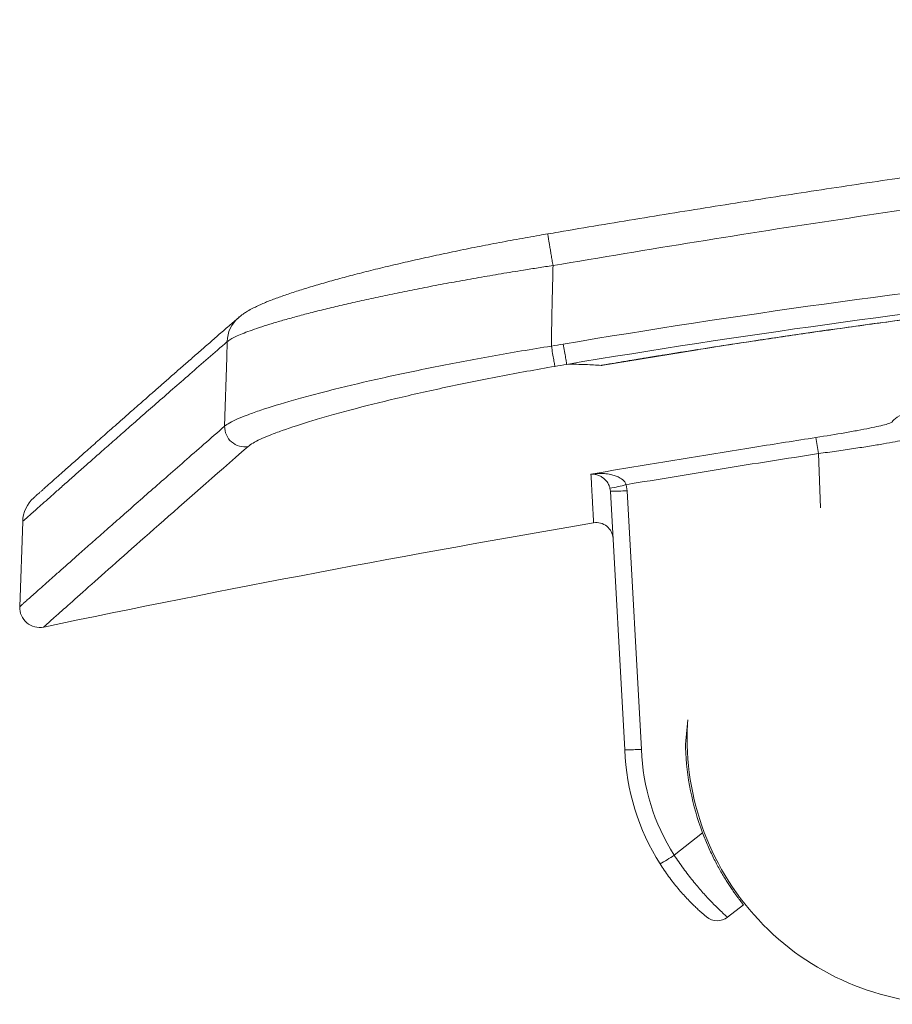
# Model space of a CAD drawing. Units: millimetres. Extents: x -1437 to 1565, y -1412 to 1441.
# Drawn here: x -1437 to -1384, y 105 to 165 of the extents above; entities that cross this region are included whole.
import ezdxf

# ---------------------------------------------------------------- set-up
doc = ezdxf.new("R2010")
doc.units = ezdxf.units.MM

msp = doc.modelspace()

# ---------------------------------------------------------------- linework, layer by layer
at = {"color": 7, "linetype": 'Continuous', "lineweight": 0}
for p, q in [((-1404.566, 149.798), (-1404.566, 149.799)), ((-1400.243, 120.672), (-1401.113, 136.221)), ((-1400.167, 136.618), (-1400.113, 136.256)), ((-1400.113, 136.256), (-1399.244, 120.696)), ((-1436.649, 129.271), (-1436.47, 134.404)), ((-1397.279, 114.325), (-1395.566, 115.671)), ((-1393.112, 111.347), (-1394.067, 110.597))]:
    msp.add_line(p, q, dxfattribs=at)
at = {"color": 8, "linetype": 'Continuous', "lineweight": 0}
for p, q in [((-1395.872, 144.737), (-1401.673, 143.788)), ((-1388.595, 138.489), (-1388.481, 135.216))]:
    msp.add_line(p, q, dxfattribs=at)
at = {"color": 7, "linetype": 'Continuous', "lineweight": 0, "flags": 128}
for points in [[(-1423.41, 146.731), (-1423.437, 146.71), (-1423.496, 146.662)], [(-1424.323, 140.131), (-1424.196, 144.265), (-1424.167, 145.221)]]:
    msp.add_lwpolyline(points, dxfattribs=at)
at = {"color": 8, "linetype": 'Continuous', "lineweight": 0, "flags": 128}
msp.add_lwpolyline([(-1400.658, 143.962), (-1400.94, 143.914), (-1401.51, 143.817), (-1401.565, 143.808), (-1401.602, 143.801), (-1401.627, 143.797), (-1401.643, 143.794), (-1401.654, 143.792), (-1401.665, 143.79), (-1401.668, 143.789), (-1401.669, 143.789), (-1401.67, 143.788), (-1401.67, 143.788), (-1401.67, 143.788), (-1401.67, 143.788), (-1401.67, 143.788), (-1401.67, 143.788), (-1401.67, 143.788)], dxfattribs=at)
at = {"color": 8, "linetype": 'Continuous', "lineweight": 0}
msp.add_arc((-1422.207, 145.184), 1.96, 131.09799, 178.91793, dxfattribs=at)
at = {"color": 7, "linetype": 'Continuous', "lineweight": 0}
for centre, radius, start, end in [((-1423.114, 140.106), 1.209, 178.83644, 279.87201), ((-1498.159, 121.708), 110.841, 8.70807, 9.21358), ((-1403.437, 149.091), 12.894, 280.26184, 284.6884), ((-1401.047, 148.662), 12.441, 269.69718, 274.3029), ((-1434.471, 134.334), 2, 131.8618, 178), ((-1246.545, -777.546), 925.044, 99.682138, 101.767885), ((-1401.953, 133.335), 1, 3.2, 99.6937), ((-1435.45, 129.23), 1.2, 178, 281.76789), ((-1380.465, 120.221), 16.14, 171.99354, 177.94596), ((-1380.505, 121.361), 16, 176.95662, 272), ((-1386.523, 121.151), 13.729, 182, 212.31764), ((-1386.522, 121.13), 12.729, 181.95375, 212.31764), ((-1380.505, 121.361), 16.1, 182, 200.69779), ((-1405.079, 126.214), 14.219, 299.27703, 303.26534), ((-1394.685, 111.384), 1, 230.11483, 308.15385)]:
    msp.add_arc(centre, radius, start, end, dxfattribs=at)
for points, knots in [([(-1276.887, 164.587), (-1276.902, 164.586), (-1278.559, 164.538), (-1281.859, 164.417), (-1286.787, 164.223), (-1291.712, 164), (-1296.636, 163.753), (-1301.557, 163.479), (-1306.476, 163.18), (-1311.393, 162.855), (-1316.306, 162.504), (-1321.217, 162.128), (-1326.124, 161.726), (-1331.028, 161.299), (-1335.928, 160.846), (-1340.824, 160.368), (-1345.716, 159.864), (-1350.605, 159.335), (-1355.49, 158.78), (-1360.374, 158.199), (-1365.257, 157.592), (-1370.137, 156.96), (-1375.016, 156.302), (-1379.892, 155.619), (-1384.766, 154.91), (-1389.638, 154.175), (-1394.506, 153.415), (-1399.371, 152.626), (-1402.832, 152.054), (-1404.669, 151.737), (-1404.887, 151.699)], [0, 0, 0, 0, 0.000337, 0.038644, 0.076946, 0.115243, 0.153533, 0.191818, 0.230095, 0.268364, 0.306625, 0.344877, 0.38312, 0.421353, 0.459575, 0.497786, 0.535986, 0.574173, 0.612359, 0.650561, 0.688775, 0.727, 0.765236, 0.803482, 0.841737, 0.880001, 0.918274, 0.956555, 0.994843, 1, 1, 1, 1]), ([(-1276.819, 162.658), (-1276.819, 162.658), (-1279.955, 162.772), (-1286.227, 162.228), (-1295.631, 161.912), (-1305.03, 161.342), (-1314.426, 160.721), (-1323.816, 159.993), (-1333.199, 159.175), (-1342.573, 158.262), (-1351.937, 157.255), (-1361.069, 156.18), (-1369.968, 155.045), (-1378.636, 153.858), (-1387.293, 152.589), (-1395.938, 151.244), (-1401.69, 150.28), (-1404.566, 149.798)], [0, 0, 0, 0, 0, 0.073262, 0.146526, 0.219787, 0.293077, 0.366374, 0.439675, 0.512976, 0.586272, 0.659562, 0.727647, 0.795736, 0.863826, 0.931915, 1, 1, 1, 1]), ([(-1403.947, 145.076), (-1393.508, 146.827), (-1383.019, 148.286), (-1361.999, 150.614), (-1351.462, 151.485), (-1335.616, 152.35), (-1330.326, 152.565), (-1319.747, 152.846), (-1314.456, 152.913), (-1303.872, 152.899), (-1298.58, 152.818), (-1288.002, 152.509), (-1282.715, 152.28), (-1277.431, 151.978)], [0, 0, 0, 0, 0.25, 0.25, 0.5, 0.5, 0.625, 0.625, 0.75, 0.75, 0.875, 0.875, 1, 1, 1, 1]), ([(-1404.887, 151.701), (-1405.055, 151.672), (-1405.451, 151.605), (-1406.077, 151.494), (-1406.763, 151.37), (-1407.449, 151.244), (-1408.129, 151.115), (-1408.802, 150.985), (-1409.466, 150.854), (-1410.125, 150.721), (-1410.778, 150.585), (-1411.425, 150.448), (-1412.064, 150.31), (-1412.694, 150.171), (-1413.315, 150.03), (-1413.923, 149.89), (-1414.518, 149.749), (-1415.099, 149.608), (-1415.665, 149.468), (-1416.214, 149.329), (-1416.746, 149.191), (-1417.26, 149.054), (-1417.759, 148.917), (-1418.242, 148.781), (-1418.71, 148.646), (-1419.16, 148.512), (-1419.592, 148.379), (-1420.006, 148.248), (-1420.401, 148.118), (-1420.777, 147.989), (-1421.135, 147.861), (-1421.475, 147.734), (-1421.797, 147.606), (-1422.106, 147.476), (-1422.407, 147.339), (-1422.711, 147.187), (-1422.976, 147.038), (-1423.199, 146.892), (-1423.358, 146.777), (-1423.455, 146.695), (-1423.495, 146.66)], [0, 0, 0, 0, 0.019216, 0.045466, 0.07189, 0.098388, 0.124846, 0.151148, 0.17731, 0.203541, 0.229888, 0.25633, 0.282848, 0.309422, 0.336028, 0.362644, 0.389244, 0.415809, 0.442322, 0.468769, 0.495146, 0.521399, 0.547807, 0.57434, 0.600989, 0.627747, 0.65461, 0.681584, 0.708684, 0.735942, 0.763412, 0.791191, 0.819418, 0.84785, 0.877994, 0.910192, 0.946004, 0.968237, 0.986715, 1, 1, 1, 1]), ([(-1404.566, 149.799), (-1404.585, 149.908), (-1404.622, 150.129), (-1404.676, 150.448), (-1404.728, 150.749), (-1404.773, 151.019), (-1404.813, 151.254), (-1404.845, 151.444), (-1404.869, 151.586), (-1404.885, 151.682), (-1404.886, 151.693), (-1404.887, 151.699)], [0, 0, 0, 0, 0.108382, 0.219905, 0.328287, 0.439808, 0.548189, 0.659714, 0.768096, 0.879617, 1, 1, 1, 1]), ([(-1277.502, 150.743), (-1282.774, 151.045), (-1288.049, 151.273), (-1298.604, 151.581), (-1303.885, 151.662), (-1314.446, 151.676), (-1319.725, 151.609), (-1330.281, 151.329), (-1335.559, 151.114), (-1351.37, 150.251), (-1361.884, 149.383), (-1382.858, 147.059), (-1393.324, 145.603), (-1403.741, 143.856)], [0, 0, 0, 0, 0.125, 0.125, 0.25, 0.25, 0.375, 0.375, 0.5, 0.5, 0.75, 0.75, 1, 1, 1, 1]), ([(-1401.675, 143.788), (-1401.672, 143.789), (-1401.665, 143.79), (-1401.653, 143.793), (-1401.646, 143.794), (-1401.626, 143.798), (-1401.612, 143.801), (-1401.57, 143.809), (-1401.542, 143.814), (-1401.457, 143.829), (-1401.401, 143.839), (-1401.231, 143.869), (-1401.117, 143.888), (-1400.776, 143.946), (-1400.549, 143.985), (-1399.866, 144.099), (-1399.41, 144.174), (-1398.042, 144.398), (-1397.13, 144.544), (-1394.39, 144.976), (-1392.562, 145.255), (-1387.073, 146.063), (-1383.408, 146.565), (-1372.399, 147.963), (-1365.041, 148.749), (-1350.296, 150.028), (-1342.911, 150.521), (-1328.124, 151.209), (-1320.726, 151.405), (-1313.324, 151.45)], [0, 0, 0, 0, 0.000244, 0.000244, 0.000488, 0.000488, 0.000977, 0.000977, 0.001953, 0.001953, 0.003906, 0.003906, 0.007813, 0.007813, 0.015625, 0.015625, 0.03125, 0.03125, 0.0625, 0.0625, 0.125, 0.125, 0.25, 0.25, 0.5, 0.5, 0.75, 0.75, 1, 1, 1, 1]), ([(-1399.065, 144.226), (-1398.655, 144.292), (-1397.425, 144.493), (-1395.261, 144.836), (-1392.431, 145.27), (-1389.189, 145.748), (-1385.649, 146.248), (-1381.948, 146.746), (-1378.236, 147.219), (-1374.507, 147.669), (-1370.764, 148.096), (-1367.015, 148.497), (-1363.266, 148.874), (-1359.519, 149.224), (-1355.776, 149.548), (-1352.035, 149.847), (-1348.298, 150.121), (-1344.565, 150.368), (-1340.837, 150.591), (-1337.118, 150.787), (-1333.411, 150.958), (-1329.721, 151.104), (-1326.049, 151.224), (-1322.424, 151.318), (-1318.832, 151.387), (-1315.811, 151.428), (-1313.972, 151.438), (-1313.324, 151.441)], [0, 0, 0, 0, 0.0144663, 0.043468, 0.0763402, 0.1142483, 0.1576318, 0.2009005, 0.2443537, 0.287978, 0.3317594, 0.3755669, 0.419317, 0.4630083, 0.5066382, 0.5502032, 0.5937018, 0.637131, 0.6804885, 0.7237697, 0.7668364, 0.8097043, 0.852361, 0.8947944, 0.9359685, 0.9774436, 1, 1, 1, 1]), ([(-1404.566, 149.799), (-1404.862, 149.754), (-1405.454, 149.664), (-1406.498, 149.5), (-1407.694, 149.304), (-1409.035, 149.075), (-1410.355, 148.839), (-1411.645, 148.599), (-1412.892, 148.358), (-1414.09, 148.115), (-1415.239, 147.873), (-1416.342, 147.63), (-1417.39, 147.389), (-1418.374, 147.153), (-1419.289, 146.922), (-1420.135, 146.697), (-1420.915, 146.479), (-1421.622, 146.267), (-1422.254, 146.065), (-1422.806, 145.872), (-1423.277, 145.69), (-1423.664, 145.52), (-1423.972, 145.362), (-1424.102, 145.268), (-1424.167, 145.221)], [0, 0, 0, 0, 0.031148, 0.062296, 0.11018, 0.158227, 0.20633, 0.254378, 0.302263, 0.349191, 0.396273, 0.443408, 0.490489, 0.537415, 0.583516, 0.629768, 0.676071, 0.722319, 0.768417, 0.814629, 0.861001, 0.907424, 0.953792, 1, 1, 1, 1]), ([(-1404.566, 149.798), (-1404.577, 149.321), (-1404.601, 148.275), (-1404.639, 146.66), (-1404.656, 145.522), (-1404.664, 144.953)], [0, 0, 0, 0, 0.295593, 0.647793, 1, 1, 1, 1]), ([(-1384.154, 140.393), (-1384.097, 140.557), (-1383.76, 140.766), (-1382.994, 141.083), (-1382.823, 141.149), (-1382.449, 141.286), (-1382.246, 141.356), (-1381.589, 141.574), (-1381.088, 141.728), (-1379.962, 142.052), (-1379.336, 142.222), (-1378.303, 142.488), (-1377.943, 142.578), (-1377.191, 142.763), (-1376.798, 142.858), (-1374.771, 143.334), (-1372.946, 143.732), (-1369.911, 144.342), (-1368.85, 144.548), (-1367.181, 144.861), (-1366.61, 144.965), (-1365.454, 145.174), (-1364.867, 145.278), (-1361.893, 145.794), (-1359.385, 146.199), (-1356.087, 146.689), (-1355.42, 146.787), (-1354.068, 146.979), (-1353.382, 147.075), (-1351.318, 147.357), (-1349.93, 147.539), (-1345.73, 148.062), (-1342.884, 148.384), (-1339.989, 148.677)], [0, 0, 0, 0, 0.125, 0.125, 0.15625, 0.15625, 0.1875, 0.1875, 0.25, 0.25, 0.3125, 0.3125, 0.34375, 0.34375, 0.375, 0.375, 0.5, 0.5, 0.5625, 0.5625, 0.59375, 0.59375, 0.625, 0.625, 0.75, 0.75, 0.78125, 0.78125, 0.8125, 0.8125, 0.875, 0.875, 1, 1, 1, 1]), ([(-1423.496, 146.661), (-1423.683, 146.499), (-1424.101, 146.134), (-1424.731, 145.586), (-1425.385, 145.016), (-1426.018, 144.463), (-1426.631, 143.927), (-1427.224, 143.409), (-1427.796, 142.907), (-1428.348, 142.422), (-1428.88, 141.955), (-1429.392, 141.505), (-1429.884, 141.072), (-1430.356, 140.656), (-1430.808, 140.258), (-1431.241, 139.876), (-1431.653, 139.512), (-1432.045, 139.165), (-1432.418, 138.836), (-1432.77, 138.523), (-1433.104, 138.228), (-1433.417, 137.95), (-1433.712, 137.689), (-1433.987, 137.444), (-1434.243, 137.217), (-1434.479, 137.007), (-1434.696, 136.814), (-1434.894, 136.638), (-1435.072, 136.479), (-1435.231, 136.338), (-1435.37, 136.213), (-1435.491, 136.106), (-1435.592, 136.015), (-1435.674, 135.942), (-1435.737, 135.886), (-1435.78, 135.847), (-1435.803, 135.826), (-1435.805, 135.824), (-1435.806, 135.824)], [0, 0, 0, 0, 0.023038, 0.051608, 0.080142, 0.10864, 0.137102, 0.165528, 0.193919, 0.222276, 0.2506, 0.27889, 0.307147, 0.335372, 0.363565, 0.391727, 0.419858, 0.447958, 0.476027, 0.504065, 0.532058, 0.560081, 0.588093, 0.616095, 0.644087, 0.67207, 0.700045, 0.728014, 0.755976, 0.783932, 0.811885, 0.839834, 0.867782, 0.895729, 0.92368, 0.951641, 0.979646, 1, 1, 1, 1]), ([(-1424.167, 145.221), (-1424.554, 144.885), (-1425.328, 144.212), (-1426.418, 143.262), (-1427.457, 142.355), (-1428.439, 141.496), (-1429.366, 140.684), (-1430.237, 139.919), (-1431.052, 139.202), (-1431.81, 138.534), (-1432.512, 137.916), (-1433.173, 137.331), (-1433.789, 136.787), (-1434.353, 136.286), (-1434.852, 135.844), (-1435.284, 135.461), (-1435.649, 135.135), (-1435.949, 134.869), (-1436.182, 134.661), (-1436.347, 134.514), (-1436.451, 134.421), (-1436.464, 134.41), (-1436.47, 134.404)], [0, 0, 0, 0, 0.048057, 0.096117, 0.144177, 0.192236, 0.240294, 0.288427, 0.336563, 0.3847, 0.432836, 0.48097, 0.53282, 0.584674, 0.636528, 0.688381, 0.740232, 0.792183, 0.844138, 0.896094, 0.948048, 1, 1, 1, 1]), ([(-1424.323, 140.131), (-1424.169, 140.259), (-1423.907, 140.405), (-1423.355, 140.65), (-1423.143, 140.736), (-1422.675, 140.913), (-1422.417, 141.005), (-1421.575, 141.289), (-1420.922, 141.49), (-1419.804, 141.808), (-1419.409, 141.916), (-1418.587, 142.134), (-1418.16, 142.244), (-1416.826, 142.576), (-1415.871, 142.801), (-1414.334, 143.143), (-1413.809, 143.257), (-1412.743, 143.481), (-1412.201, 143.593), (-1410.547, 143.923), (-1409.406, 144.14), (-1407.052, 144.561), (-1405.864, 144.762), (-1404.664, 144.953)], [0, 0, 0, 0, 0.125, 0.125, 0.1875, 0.1875, 0.25, 0.25, 0.375, 0.375, 0.4375, 0.4375, 0.5, 0.5, 0.625, 0.625, 0.6875, 0.6875, 0.75, 0.75, 0.875, 0.875, 1, 1, 1, 1]), ([(-1404.664, 144.953), (-1404.639, 144.804), (-1404.613, 144.654), (-1404.565, 144.373), (-1404.542, 144.243), (-1404.504, 144.019), (-1404.488, 143.926), (-1404.465, 143.79), (-1404.457, 143.748), (-1404.455, 143.734)], [0, 0, 0, 0, 0.25, 0.25, 0.5, 0.5, 0.75, 0.75, 1, 1, 1, 1]), ([(-1403.741, 143.856), (-1403.744, 143.87), (-1403.751, 143.912), (-1403.774, 144.048), (-1403.789, 144.141), (-1403.827, 144.365), (-1403.849, 144.496), (-1403.897, 144.776), (-1403.922, 144.927), (-1403.947, 145.076)], [0, 0, 0, 0, 0.25, 0.25, 0.5, 0.5, 0.75, 0.75, 1, 1, 1, 1]), ([(-1399.064, 144.226), (-1399.191, 144.205), (-1399.626, 144.134), (-1400.157, 144.045), (-1400.562, 143.978), (-1400.658, 143.962)], [0, 0, 0, 0, 0.238301, 0.818864, 1, 1, 1, 1]), ([(-1404.455, 143.734), (-1405.581, 143.541), (-1406.697, 143.338), (-1408.906, 142.914), (-1409.977, 142.696), (-1411.529, 142.364), (-1412.038, 142.253), (-1413.038, 142.027), (-1413.531, 141.914), (-1414.973, 141.571), (-1415.869, 141.346), (-1417.121, 141.014), (-1417.522, 140.904), (-1418.293, 140.687), (-1418.664, 140.579), (-1419.713, 140.262), (-1420.326, 140.062), (-1421.117, 139.78), (-1421.359, 139.689), (-1421.799, 139.513), (-1421.997, 139.427), (-1422.516, 139.185), (-1422.762, 139.041), (-1422.907, 138.915)], [0, 0, 0, 0, 0.125, 0.125, 0.25, 0.25, 0.3125, 0.3125, 0.375, 0.375, 0.5, 0.5, 0.5625, 0.5625, 0.625, 0.625, 0.75, 0.75, 0.8125, 0.8125, 0.875, 0.875, 1, 1, 1, 1]), ([(-1401.675, 143.788), (-1401.961, 143.811), (-1402.269, 143.831), (-1402.947, 143.856), (-1403.316, 143.862), (-1403.741, 143.856)], [0, 0, 0, 0, 0.5, 0.5, 1, 1, 1, 1]), ([(-1403.741, 143.856), (-1403.741, 143.856), (-1403.741, 143.856), (-1403.741, 143.856), (-1403.741, 143.856), (-1403.741, 143.856), (-1403.741, 143.856)], [0, 0, 0, 0, 0.000001321313, 0.000001321313, 0.000001321313, 0.000002086999, 0.000002086999, 0.000002086999, 0.000002086999]), ([(-1388.748, 139.455), (-1388.149, 139.548), (-1387.555, 139.646), (-1386.737, 139.788), (-1386.472, 139.836), (-1385.976, 139.928), (-1385.746, 139.973), (-1385.324, 140.059), (-1385.129, 140.1), (-1384.794, 140.176), (-1384.651, 140.212), (-1384.414, 140.276), (-1384.321, 140.305), (-1384.195, 140.355), (-1384.16, 140.376), (-1384.154, 140.393)], [0, 0, 0, 0, 0.25, 0.25, 0.375, 0.375, 0.5, 0.5, 0.625, 0.625, 0.75, 0.75, 0.875, 0.875, 1, 1, 1, 1]), ([(-1436.649, 129.271), (-1436.644, 129.276), (-1436.633, 129.286), (-1436.544, 129.366), (-1436.401, 129.493), (-1436.2, 129.672), (-1435.942, 129.903), (-1435.627, 130.184), (-1435.253, 130.517), (-1434.822, 130.9), (-1434.333, 131.335), (-1433.774, 131.831), (-1433.139, 132.394), (-1432.424, 133.027), (-1431.642, 133.717), (-1430.795, 134.464), (-1429.883, 135.268), (-1428.903, 136.128), (-1427.859, 137.044), (-1426.747, 138.017), (-1425.576, 139.04), (-1424.741, 139.767), (-1424.323, 140.131)], [0, 0, 0, 0, 0.04816, 0.096323, 0.144486, 0.192648, 0.240809, 0.28905, 0.337295, 0.38554, 0.433784, 0.482026, 0.533773, 0.585522, 0.637273, 0.689023, 0.74077, 0.792614, 0.844461, 0.896309, 0.948156, 1, 1, 1, 1]), ([(-1402.284, 137.251), (-1401.627, 137.363), (-1398.341, 137.921), (-1393.829, 138.66), (-1389.971, 139.264), (-1388.748, 139.455)], [0, 0, 0, 0, 0.145827, 0.729134, 1, 1, 1, 1]), ([(-1383.008, 139.461), (-1383.016, 139.444), (-1383.058, 139.423), (-1383.173, 139.385), (-1383.22, 139.371), (-1383.331, 139.342), (-1383.395, 139.326), (-1383.611, 139.276), (-1383.785, 139.24), (-1384.193, 139.162), (-1384.429, 139.119), (-1384.942, 139.03), (-1385.222, 138.984), (-1385.674, 138.911), (-1385.832, 138.887), (-1386.151, 138.838), (-1386.314, 138.813), (-1386.812, 138.738), (-1387.156, 138.688), (-1387.87, 138.587), (-1388.231, 138.538), (-1388.595, 138.489)], [0, 0, 0, 0, 0.125, 0.125, 0.1875, 0.1875, 0.25, 0.25, 0.375, 0.375, 0.5, 0.5, 0.625, 0.625, 0.6875, 0.6875, 0.75, 0.75, 0.875, 0.875, 1, 1, 1, 1]), ([(-1422.907, 138.915), (-1426.992, 135.352), (-1430.072, 132.627), (-1432.642, 130.344), (-1433.091, 129.943), (-1433.861, 129.257), (-1434.181, 128.971), (-1434.95, 128.284), (-1435.205, 128.055), (-1435.205, 128.055)], [0, 0, 0, 0, 0.5, 0.5, 0.625, 0.625, 0.75, 0.75, 1, 1, 1, 1]), ([(-1388.595, 138.489), (-1390.525, 138.186), (-1394.386, 137.581), (-1398.24, 136.939), (-1400.167, 136.618)], [0, 0, 0, 0, 0.49999, 1, 1, 1, 1]), ([(-1402.284, 137.251), (-1402.282, 137.252), (-1402.143, 137.272), (-1401.874, 137.296), (-1401.476, 137.29), (-1401.13, 137.243), (-1400.832, 137.165), (-1400.617, 137.076), (-1400.447, 136.975), (-1400.335, 136.882), (-1400.233, 136.768), (-1400.192, 136.676), (-1400.167, 136.618)], [0, 0, 0, 0, 0.003552, 0.184873, 0.354087, 0.523157, 0.636234, 0.749096, 0.81621, 0.883156, 0.926044, 1, 1, 1, 1]), ([(-1401.139, 136.403), (-1401.157, 136.462), (-1401.185, 136.557), (-1401.248, 136.68), (-1401.313, 136.783), (-1401.409, 136.901), (-1401.527, 137.011), (-1401.687, 137.119), (-1401.87, 137.202), (-1402.076, 137.251), (-1402.213, 137.256), (-1402.283, 137.252), (-1402.284, 137.251)], [0, 0, 0, 0, 0.07382, 0.116783, 0.183684, 0.250771, 0.363605, 0.476665, 0.645779, 0.815044, 0.996444, 1, 1, 1, 1]), ([(-1400.243, 120.672), (-1400.243, 120.669), (-1400.217, 120.667), (-1400.117, 120.667), (-1400.042, 120.668), (-1399.858, 120.672), (-1399.747, 120.676), (-1399.506, 120.685), (-1399.374, 120.69), (-1399.244, 120.696)], [0, 0, 0, 0, 0.25, 0.25, 0.5, 0.5, 0.75, 0.75, 1, 1, 1, 1]), ([(-1395.566, 115.671), (-1395.516, 115.542), (-1395.417, 115.284), (-1395.255, 114.902), (-1395.084, 114.526), (-1394.908, 114.162), (-1394.73, 113.816), (-1394.55, 113.486), (-1394.369, 113.173), (-1394.193, 112.882), (-1394.026, 112.618), (-1393.867, 112.378), (-1393.718, 112.16), (-1393.581, 111.967), (-1393.459, 111.799), (-1393.352, 111.657), (-1393.263, 111.54), (-1393.184, 111.438), (-1393.125, 111.363), (-1393.117, 111.353), (-1393.112, 111.347)], [0, 0, 0, 0, 0.05285, 0.105697, 0.16004, 0.21438, 0.26725, 0.320122, 0.374598, 0.429073, 0.480865, 0.532661, 0.58593, 0.639202, 0.691497, 0.743794, 0.797572, 0.851351, 0.925169, 1, 1, 1, 1]), ([(-1397.279, 114.325), (-1397.099, 114.052), (-1396.914, 113.788), (-1396.536, 113.273), (-1396.347, 113.029), (-1395.974, 112.569), (-1395.789, 112.351), (-1395.433, 111.948), (-1395.265, 111.767), (-1394.951, 111.439), (-1394.805, 111.291), (-1394.549, 111.04), (-1394.439, 110.936), (-1394.257, 110.766), (-1394.187, 110.702), (-1394.093, 110.618), (-1394.068, 110.597), (-1394.067, 110.597)], [0, 0, 0, 0, 0.125, 0.125, 0.25, 0.25, 0.375, 0.375, 0.5, 0.5, 0.625, 0.625, 0.75, 0.75, 0.875, 0.875, 1, 1, 1, 1]), ([(-1395.332, 110.621), (-1395.336, 110.624), (-1395.344, 110.63), (-1395.404, 110.682), (-1395.505, 110.768), (-1395.646, 110.891), (-1395.819, 111.047), (-1396.022, 111.237), (-1396.253, 111.463), (-1396.505, 111.723), (-1396.772, 112.013), (-1397.049, 112.334), (-1397.331, 112.682), (-1397.608, 113.047), (-1397.875, 113.424), (-1398.041, 113.682), (-1398.125, 113.811)], [0, 0, 0, 0, 0.051312, 0.121704, 0.191844, 0.263062, 0.334534, 0.405783, 0.479727, 0.553914, 0.627876, 0.703383, 0.779127, 0.854642, 0.92732, 1, 1, 1, 1])]:
    msp.add_open_spline(points, degree=3, knots=knots, dxfattribs=at)
for points in [[(-1404.664, 144.953), (-1404.425, 144.994), (-1404.186, 145.035), (-1403.947, 145.076)], [(-1403.741, 143.856), (-1403.979, 143.816), (-1404.217, 143.775), (-1404.455, 143.734)], [(-1401.113, 136.221), (-1401.116, 136.283), (-1401.125, 136.343), (-1401.139, 136.403)]]:
    msp.add_open_spline(points, degree=3, dxfattribs=at)
at = {"color": 8, "linetype": 'Continuous', "lineweight": 0}
msp.add_open_spline([(-1402.121, 134.324), (-1402.121, 134.323), (-1402.12, 134.309), (-1402.123, 134.358), (-1402.129, 134.472), (-1402.141, 134.672), (-1402.156, 134.947), (-1402.175, 135.289), (-1402.197, 135.69), (-1402.223, 136.143), (-1402.251, 136.657), (-1402.273, 137.053), (-1402.284, 137.251)], degree=3, knots=[0, 0, 0, 0, 0.008069, 0.122728, 0.237389, 0.35205, 0.466726, 0.581403, 0.686046, 0.790689, 0.895345, 1, 1, 1, 1], dxfattribs=at)

doc.saveas('drawing.dxf')
